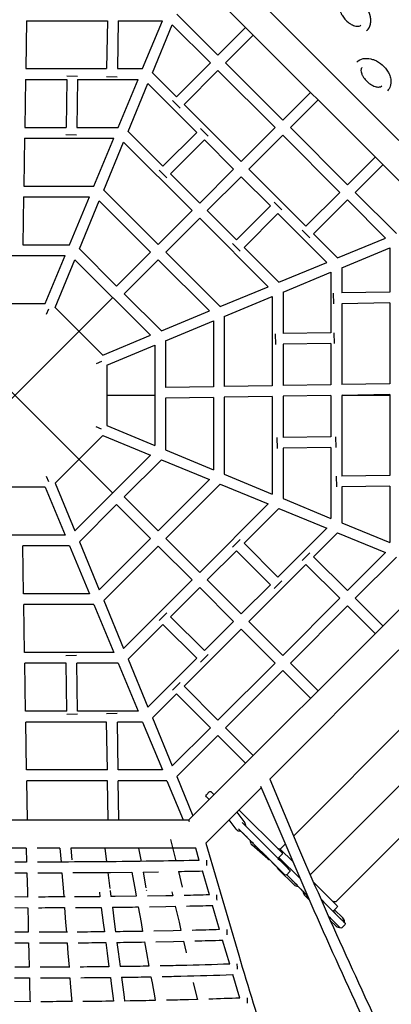
# Model space of a CAD drawing. Units: millimetres. Extents: x 48062 to 61333, y -90283 to -73334.
# Drawn here: x 55715 to 56405, y -81376 to -79548 of the extents above; entities that cross this region are included whole.
import ezdxf

# ---------------------------------------------------------------- set-up
doc = ezdxf.new("R2010")
doc.units = ezdxf.units.MM
doc.header["$LTSCALE"] = 500
doc.layers.add('Make2D$visible$lines', color=7, linetype='Continuous', true_color=0x000000)

msp = doc.modelspace()

# ---------------------------------------------------------------- linework, layer by layer
at = {"layer": 'Make2D$visible$lines'}
for p, q in [((56494.22, -79922.39), (56028.833, -79457.003)), ((56178.92, -79532.42), (56418.803, -79772.303)), ((55727.569, -79549.603), (55726.105, -79638.603)), ((55727.569, -79549.603), (55877.597, -79549.603)), ((55877.597, -79549.603), (55876.132, -79638.603)), ((55897.599, -79549.603), (55896.135, -79638.603)), ((55897.599, -79549.603), (55979.652, -79549.603)), ((55942.787, -79638.603), (55979.652, -79549.603)), ((56006.414, -79537.256), (56082.906, -79613.748)), ((55961.265, -79646.256), (55998.13, -79557.256)), ((55998.13, -79557.256), (56068.764, -79627.891)), ((56134.242, -79562.412), (56082.906, -79613.748)), ((56359.136, -79568.002), (56358.835, -79568.308)), ((56148.384, -79576.555), (56097.048, -79627.891)), ((55726.105, -79638.603), (55876.132, -79638.603)), ((55896.135, -79638.603), (55942.787, -79638.603)), ((56068.764, -79627.891), (56005.832, -79690.823)), ((56082.906, -79642.033), (56019.974, -79704.965)), ((56082.906, -79642.033), (56188.977, -79748.104)), ((56097.048, -79627.891), (56203.119, -79733.962)), ((55725.776, -79658.603), (55724.311, -79747.603)), ((55725.776, -79658.603), (55802.328, -79658.603)), ((55802.328, -79658.603), (55800.863, -79747.603)), ((55822.381, -79653.074), (55802.424, -79652.746)), ((55822.331, -79658.603), (55820.866, -79747.603)), ((55822.331, -79658.603), (55934.503, -79658.603)), ((55895.836, -79654.283), (55875.88, -79653.954)), ((55897.638, -79747.603), (55934.503, -79658.603)), ((55961.265, -79646.256), (56005.832, -79690.823)), ((55916.116, -79755.256), (55952.981, -79666.256)), ((55952.981, -79666.256), (56043.637, -79756.913)), ((56386.323, -79671.064), (56386.752, -79670.678)), ((56012.903, -79712.036), (55998.789, -79697.923)), ((56254.455, -79682.625), (56203.119, -79733.962)), ((56268.598, -79696.768), (56217.262, -79748.104)), ((56019.974, -79704.965), (56126.045, -79811.036)), ((55724.311, -79747.603), (55800.863, -79747.603)), ((55820.866, -79747.603), (55897.638, -79747.603)), ((55916.116, -79755.256), (55980.705, -79819.846)), ((56064.851, -79763.984), (56050.737, -79749.871)), ((56188.977, -79748.104), (56126.045, -79811.036)), ((56217.262, -79748.104), (56323.332, -79854.175)), ((55723.982, -79767.603), (55722.518, -79856.603)), ((55723.982, -79767.603), (55889.354, -79767.603)), ((55820.588, -79762.059), (55800.631, -79761.731)), ((55852.489, -79856.603), (55889.354, -79767.603)), ((56043.637, -79756.913), (55980.705, -79819.846)), ((56057.78, -79771.055), (55994.847, -79833.988)), ((56057.78, -79771.055), (56111.903, -79825.178)), ((56203.119, -79762.246), (56140.187, -79825.178)), ((56203.119, -79762.246), (56309.19, -79868.317)), ((55870.967, -79864.256), (55907.832, -79775.256)), ((55907.832, -79775.256), (56034.828, -79902.253)), ((56374.669, -79802.839), (56323.332, -79854.175)), ((55987.776, -79841.059), (55973.662, -79826.945)), ((56111.903, -79825.178), (56048.97, -79888.111)), ((56140.187, -79825.178), (56246.258, -79931.249)), ((56388.811, -79816.981), (56337.475, -79868.317)), ((55994.847, -79833.988), (56048.97, -79888.111)), ((56126.045, -79839.32), (56063.112, -79902.253)), ((56126.045, -79839.32), (56180.168, -79893.444)), ((55722.518, -79856.603), (55852.489, -79856.603)), ((55870.967, -79864.256), (55971.895, -79965.185)), ((55722.189, -79876.603), (55720.724, -79965.603)), ((55722.189, -79876.603), (55844.205, -79876.603)), ((55807.34, -79965.603), (55844.205, -79876.603)), ((56309.19, -79868.317), (56246.258, -79931.249)), ((56323.332, -79882.459), (56260.4, -79945.391)), ((56323.332, -79882.459), (56393.967, -79953.093)), ((56337.475, -79868.317), (56413.967, -79944.809)), ((55825.817, -79973.256), (55862.682, -79884.256)), ((55862.682, -79884.256), (55957.753, -79979.328)), ((56180.168, -79893.444), (56117.235, -79956.376)), ((56201.352, -79900.486), (56187.239, -79886.372)), ((56034.828, -79902.253), (55971.895, -79965.185)), ((56048.97, -79916.395), (55986.038, -79979.328)), ((56048.97, -79916.395), (56175.967, -80043.392)), ((56063.112, -79902.253), (56117.235, -79956.376)), ((56194.31, -79907.586), (56131.377, -79970.518)), ((56194.31, -79907.586), (56284.967, -79998.242)), ((56253.3, -79952.434), (56239.187, -79938.32)), ((56260.4, -79945.391), (56304.967, -79989.958)), ((56304.967, -79989.958), (56393.967, -79953.093)), ((55720.724, -79965.603), (55807.34, -79965.603)), ((55825.817, -79973.256), (55894.821, -80042.26)), ((56124.278, -79977.561), (56110.164, -79963.447)), ((56131.377, -79970.518), (56195.967, -80035.107)), ((56312.62, -80008.436), (56401.62, -79971.571)), ((56401.62, -79971.571), (56401.62, -80053.624)), ((55613.193, -79985.603), (55799.055, -79985.603)), ((55762.19, -80074.603), (55799.055, -79985.603)), ((55957.753, -79979.328), (55894.821, -80042.26)), ((55986.038, -79979.328), (56086.967, -80080.257)), ((55780.668, -80082.256), (55817.533, -79993.256)), ((55817.533, -79993.256), (55957.967, -80133.69)), ((55971.895, -79993.47), (55908.963, -80056.402)), ((55971.895, -79993.47), (56066.967, -80088.541)), ((56195.967, -80035.107), (56284.967, -79998.242)), ((56312.62, -80008.436), (56312.62, -80055.088)), ((56203.62, -80053.585), (56292.62, -80016.72)), ((56292.62, -80016.72), (56292.62, -80128.893)), ((56086.967, -80080.257), (56175.967, -80043.392)), ((55824.817, -80126.406), (55887.75, -80063.473)), ((55908.963, -80056.402), (55977.967, -80125.406)), ((56094.62, -80098.734), (56183.62, -80061.869)), ((56183.62, -80061.869), (56183.62, -80227.241)), ((56203.62, -80053.585), (56203.62, -80130.357)), ((56296.94, -80055.387), (56297.269, -80075.343)), ((56401.62, -80053.624), (56312.62, -80055.088)), ((55650.058, -80074.603), (55762.19, -80074.603)), ((55780.668, -80082.256), (55868.967, -80170.555)), ((56401.62, -80073.626), (56312.62, -80075.091)), ((56312.62, -80075.091), (56312.62, -80225.118)), ((56401.62, -80073.626), (56401.62, -80223.654)), ((55764.73, -80094.603), (55768.872, -80084.603)), ((55977.967, -80125.406), (56066.967, -80088.541)), ((56094.62, -80098.734), (56094.62, -80228.705)), ((55985.62, -80143.883), (56074.62, -80107.018)), ((56074.62, -80107.018), (56074.62, -80229.034)), ((55824.817, -80126.406), (55587.431, -80363.792)), ((55587.431, -80126.406), (55824.817, -80363.792)), ((55868.967, -80170.555), (55957.967, -80133.69)), ((56189.164, -80130.635), (56189.492, -80150.592)), ((56292.62, -80128.893), (56203.62, -80130.357)), ((56298.149, -80128.842), (56298.477, -80148.799)), ((55876.62, -80189.033), (55965.62, -80152.168)), ((55965.62, -80152.168), (55965.62, -80338.03)), ((55985.62, -80143.883), (55985.62, -80230.499)), ((56292.62, -80148.895), (56203.62, -80150.36)), ((56203.62, -80150.36), (56203.62, -80226.912)), ((56292.62, -80148.895), (56292.62, -80225.447)), ((55866.62, -80182.351), (55856.62, -80186.493)), ((55876.62, -80189.033), (55876.62, -80301.165)), ((56074.62, -80229.034), (55985.62, -80230.499)), ((56183.62, -80227.241), (56094.62, -80228.705)), ((56292.62, -80225.447), (56203.62, -80226.912)), ((56401.62, -80223.654), (56312.62, -80225.118)), ((55876.62, -80245.099), (55965.62, -80245.099)), ((56183.62, -80247.243), (56094.62, -80248.708)), ((56094.62, -80248.708), (56094.62, -80391.464)), ((56183.62, -80247.243), (56183.62, -80428.329)), ((56292.62, -80245.45), (56203.62, -80246.914)), ((56203.62, -80246.914), (56203.62, -80323.466)), ((56292.62, -80245.45), (56292.62, -80322.002)), ((56401.62, -80243.656), (56312.62, -80245.121)), ((56312.62, -80245.121), (56312.62, -80395.148)), ((56313.95, -80245.099), (56312.621, -80245.121)), ((56313.95, -80245.099), (56401.62, -80245.099)), ((56401.62, -80243.656), (56401.62, -80393.684)), ((56074.62, -80249.037), (55985.62, -80250.501)), ((55985.62, -80250.501), (55985.62, -80346.315)), ((56074.62, -80249.037), (56074.62, -80383.18)), ((55866.62, -80307.847), (55856.62, -80303.705)), ((55876.62, -80301.165), (55965.62, -80338.03)), ((55868.967, -80319.643), (55780.668, -80407.941)), ((55868.967, -80319.643), (55957.967, -80356.508)), ((56292.62, -80322.002), (56203.62, -80323.466)), ((56301.325, -80321.859), (56301.653, -80341.816)), ((56192.34, -80323.652), (56192.668, -80343.609)), ((55957.967, -80356.508), (55817.533, -80496.941)), ((55985.62, -80346.315), (56074.62, -80383.18)), ((56292.62, -80342.005), (56203.62, -80343.469)), ((56203.62, -80343.469), (56203.62, -80436.613)), ((56292.62, -80342.005), (56292.62, -80473.478)), ((55887.75, -80426.725), (55824.817, -80363.792)), ((55977.967, -80364.792), (55908.963, -80433.796)), ((55977.967, -80364.792), (56066.967, -80401.657)), ((56094.62, -80391.464), (56183.62, -80428.329)), ((56401.62, -80393.684), (56312.62, -80395.148)), ((55768.872, -80405.595), (55764.73, -80395.595)), ((55780.668, -80407.941), (55817.533, -80496.941)), ((56066.967, -80401.657), (55971.895, -80496.728)), ((56086.967, -80409.941), (55986.038, -80510.87)), ((56086.967, -80409.941), (56175.967, -80446.806)), ((56302.534, -80395.314), (56302.862, -80415.271)), ((55762.19, -80415.595), (55650.058, -80415.595)), ((55762.19, -80415.595), (55799.055, -80504.595)), ((56401.62, -80413.686), (56312.62, -80415.151)), ((56312.62, -80415.151), (56312.62, -80481.762)), ((56401.62, -80413.686), (56401.62, -80518.627)), ((55894.821, -80447.938), (55825.817, -80516.941)), ((55957.753, -80510.87), (55894.821, -80447.938)), ((55971.895, -80496.728), (55908.963, -80433.796)), ((56175.967, -80446.806), (56048.97, -80573.803)), ((56203.62, -80436.613), (56292.62, -80473.478)), ((56195.967, -80455.091), (56131.377, -80519.68)), ((56195.967, -80455.091), (56284.967, -80491.956)), ((56312.62, -80481.762), (56401.62, -80518.627)), ((55799.055, -80504.595), (55613.193, -80504.595)), ((56284.967, -80491.956), (56194.31, -80582.612)), ((56304.967, -80500.24), (56260.4, -80544.807)), ((56304.967, -80500.24), (56393.967, -80537.105)), ((55825.817, -80516.941), (55862.682, -80605.941)), ((55957.753, -80510.87), (55862.682, -80605.941)), ((56048.97, -80573.803), (55986.038, -80510.87)), ((56110.164, -80526.751), (56124.278, -80512.637)), ((56194.31, -80582.612), (56131.377, -80519.68)), ((55807.34, -80524.595), (55720.724, -80524.595)), ((55722.189, -80613.595), (55720.724, -80524.595)), ((55807.34, -80524.595), (55844.205, -80613.595)), ((55971.895, -80525.012), (55870.967, -80625.941)), ((56034.828, -80587.945), (55971.895, -80525.012)), ((56117.235, -80533.822), (56063.112, -80587.945)), ((56180.168, -80596.754), (56117.235, -80533.822)), ((56239.187, -80551.878), (56253.3, -80537.764)), ((56393.967, -80537.105), (56323.332, -80607.739)), ((56246.258, -80558.949), (56140.187, -80665.02)), ((56309.19, -80621.881), (56246.258, -80558.949)), ((56323.332, -80607.739), (56260.4, -80544.807)), ((56413.967, -80545.389), (56337.475, -80621.881)), ((56028.833, -81033.195), (56494.22, -80567.808)), ((56034.828, -80587.945), (55907.832, -80714.941)), ((56126.045, -80650.877), (56063.112, -80587.945)), ((56187.239, -80603.825), (56201.352, -80589.712)), ((55844.205, -80613.595), (55722.189, -80613.595)), ((56048.97, -80602.087), (55994.847, -80656.21)), ((56111.903, -80665.02), (56048.97, -80602.087)), ((56180.168, -80596.754), (56126.045, -80650.877)), ((55870.967, -80625.941), (55907.832, -80714.941)), ((56309.19, -80621.881), (56203.119, -80727.952)), ((56388.811, -80673.217), (56337.475, -80621.881)), ((55852.489, -80633.595), (55722.518, -80633.595)), ((55723.982, -80722.595), (55722.518, -80633.595)), ((55852.489, -80633.595), (55889.354, -80722.595)), ((55973.662, -80663.253), (55987.776, -80649.139)), ((56323.332, -80636.023), (56217.262, -80742.094)), ((56374.669, -80687.359), (56323.332, -80636.023)), ((56057.78, -80719.143), (55994.847, -80656.21)), ((56111.903, -80665.02), (56057.78, -80719.143)), ((56203.119, -80727.952), (56140.187, -80665.02)), ((55980.705, -80670.352), (55916.116, -80734.941)), ((56043.637, -80733.285), (55980.705, -80670.352)), ((56126.045, -80679.162), (56019.974, -80785.233)), ((56188.977, -80742.094), (56126.045, -80679.162)), ((55889.354, -80722.595), (55723.982, -80722.595)), ((56418.803, -80717.895), (56178.92, -80957.778)), ((55820.588, -80728.139), (55800.631, -80728.467)), ((55916.116, -80734.941), (55952.981, -80823.941)), ((56043.637, -80733.285), (55952.981, -80823.941)), ((56050.737, -80740.327), (56064.851, -80726.214)), ((56188.977, -80742.094), (56082.906, -80848.165)), ((56268.598, -80793.43), (56217.262, -80742.094)), ((55800.863, -80742.595), (55724.311, -80742.595)), ((55725.776, -80831.595), (55724.311, -80742.595)), ((55802.328, -80831.595), (55800.863, -80742.595)), ((55897.638, -80742.595), (55820.866, -80742.595)), ((55822.331, -80831.595), (55820.866, -80742.595)), ((55897.638, -80742.595), (55934.503, -80831.595)), ((56203.119, -80756.236), (56097.048, -80862.307)), ((56254.455, -80807.572), (56203.119, -80756.236)), ((55998.789, -80792.275), (56012.903, -80778.162)), ((56523.846, -80761.896), (56223.156, -81063.368)), ((56082.906, -80848.165), (56019.974, -80785.233)), ((56595.936, -80792.968), (56254.267, -81135.54)), ((56005.832, -80799.375), (55961.265, -80843.941)), ((56068.764, -80862.307), (56005.832, -80799.375)), ((55802.328, -80831.595), (55725.776, -80831.595)), ((55934.503, -80831.595), (55822.331, -80831.595)), ((55876.132, -80851.595), (55726.105, -80851.595)), ((55727.569, -80940.595), (55726.105, -80851.595)), ((55822.381, -80837.124), (55802.424, -80837.452)), ((55895.836, -80835.915), (55875.88, -80836.244)), ((55877.597, -80940.595), (55876.132, -80851.595)), ((55942.787, -80851.595), (55896.135, -80851.595)), ((55897.599, -80940.595), (55896.135, -80851.595)), ((55942.787, -80851.595), (55979.652, -80940.595)), ((55961.265, -80843.941), (55998.13, -80932.941)), ((56645.585, -80840.581), (56302.88, -81184.192)), ((56068.764, -80862.307), (55998.13, -80932.941)), ((56148.384, -80913.643), (56097.048, -80862.307)), ((56082.906, -80876.45), (56006.414, -80952.941)), ((56134.242, -80927.786), (56082.906, -80876.45)), ((55877.597, -80940.595), (55727.569, -80940.595)), ((55979.652, -80940.595), (55897.599, -80940.595)), ((55877.926, -80960.595), (55727.898, -80960.595)), ((55729.093, -81033.195), (55727.898, -80960.595)), ((55879.12, -81033.195), (55877.926, -80960.595)), ((55987.937, -80960.595), (55897.928, -80960.595)), ((55899.123, -81033.195), (55897.928, -80960.595)), ((55987.937, -80960.595), (56018.009, -81033.195)), ((56006.414, -80952.941), (56036.486, -81025.542)), ((56163.523, -80973.175), (56060.105, -81076.593)), ((56061.345, -80986.703), (56066.727, -80981.308)), ((56070.359, -80981.342), (56070.435, -80981.416)), ((56070.435, -80981.416), (56070.753, -80981.731)), ((56070.753, -80981.731), (56071.139, -80982.115)), ((56071.139, -80982.115), (56075.537, -80986.491)), ((56121.905, -81014.793), (56200.19, -81092.894)), ((55383.416, -81033.195), (56028.833, -81033.195)), ((56030.363, -81036.891), (56028.833, -81033.195)), ((56116.938, -81050.74), (56103.413, -81033.285)), ((56117.669, -81019.029), (56132.747, -81038.49)), ((56121.032, -81049.776), (56205.072, -81133.634)), ((56123.452, -81052.193), (56123.231, -81051.972)), ((56127.68, -81038.47), (56211.037, -81121.64)), ((55995.02, -81069.595), (56004.658, -81109.397)), ((56124.842, -81053.958), (56125.185, -81053.918)), ((56128.318, -81057.085), (56127.689, -81056.457)), ((56130.027, -81058.791), (56129.385, -81058.151)), ((56129.593, -81058.363), (56129.452, -81058.222)), ((56129.857, -81058.627), (56129.773, -81058.543)), ((56130.568, -81059.336), (56129.857, -81058.627)), ((56131.466, -81060.227), (56131.133, -81059.895)), ((56131.306, -81060.069), (56131.398, -81060.161)), ((56132.15, -81060.912), (56131.986, -81060.749)), ((56136.423, -81065.22), (56132.05, -81060.858)), ((56132.432, -81061.192), (56133.368, -81062.123)), ((56133.455, -81062.206), (56133.151, -81061.903)), ((56134.752, -81063.507), (56134.698, -81063.454)), ((56134.806, -81063.608), (56134.709, -81063.511)), ((56136.831, -81065.577), (56135.168, -81063.916)), ((56136.618, -81065.368), (56135.771, -81064.523)), ((56136.785, -81065.537), (56136.73, -81065.482)), ((55727.128, -81085.995), (55684.7, -81085.995)), ((55727.128, -81085.995), (55727.766, -81111.664)), ((55789.68, -81085.995), (55747.29, -81085.995)), ((55789.68, -81085.995), (55791.671, -81111.583)), ((55809.892, -81085.995), (55811.582, -81107.524)), ((56028.833, -81085.995), (55809.892, -81085.995)), ((55872.634, -81085.995), (55875.938, -81111.088)), ((55935.635, -81085.995), (55940.166, -81110.398)), ((56041.579, -81085.995), (56028.833, -81085.995)), ((56048.271, -81108.522), (56041.579, -81085.995)), ((56175.64, -81105.832), (56145.882, -81079.753)), ((56148.638, -81077.352), (56146.015, -81074.734)), ((56146.38, -81075.105), (56146.666, -81075.391)), ((56146.726, -81075.449), (56146.645, -81075.367)), ((56146.871, -81075.595), (56146.726, -81075.45)), ((56146.775, -81075.499), (56147.003, -81075.727)), ((56147.004, -81075.726), (56146.941, -81075.663)), ((56147.323, -81076.08), (56146.986, -81075.744)), ((56147.001, -81075.725), (56147.001, -81075.724)), ((56147.254, -81075.977), (56147.379, -81076.101)), ((56147.423, -81076.144), (56147.341, -81076.063)), ((56154.532, -81083.229), (56154.258, -81082.956)), ((56154.353, -81083.097), (56154.445, -81083.189)), ((56162.246, -81072.947), (56163.463, -81074.161)), ((56193.688, -81086.398), (56194.007, -81086.717)), ((56198.262, -81087.404), (56221.804, -81110.886)), ((56207.936, -81078.628), (56200.468, -81086.116)), ((56165.672, -81094.388), (56164.392, -81093.112)), ((56165.169, -81093.887), (56164.573, -81093.293)), ((56165.213, -81093.88), (56164.877, -81093.544)), ((56168.456, -81097.111), (56168.203, -81096.859)), ((56169.172, -81097.879), (56168.506, -81097.215)), ((56174.996, -81103.684), (56170.431, -81099.133)), ((56172.868, -81101.563), (56171.273, -81099.973)), ((56171.644, -81100.291), (56171.369, -81100.016)), ((56173.545, -81102.239), (56172.988, -81101.683)), ((56174.681, -81103.37), (56173.58, -81102.274)), ((56201.39, -81097.685), (56194.215, -81104.878)), ((56194.229, -81104.859), (56197.484, -81108.107)), ((56196.01, -81103.079), (56235.452, -81142.425)), ((56200.193, -81092.896), (56200.635, -81093.339)), ((56200.635, -81093.339), (56200.764, -81093.468)), ((56200.764, -81093.468), (56201.216, -81093.921)), ((56201.216, -81093.921), (56201.24, -81093.946)), ((55727.766, -81111.664), (55705.896, -81111.634)), ((56188.491, -81117.124), (56183.087, -81111.734)), ((56190.304, -81118.944), (56187.97, -81116.618)), ((56187.973, -81116.615), (56188.487, -81117.128)), ((56189.073, -81117.676), (56188.946, -81117.549)), ((56189.18, -81117.783), (56189.073, -81117.676)), ((56189.197, -81117.841), (56189.154, -81117.798)), ((56189.378, -81117.98), (56189.217, -81117.82)), ((56189.739, -81118.34), (56189.549, -81118.15)), ((56224.201, -81153.771), (56195.378, -81125.616)), ((56211.095, -81121.697), (56214.041, -81124.642)), ((56214.041, -81124.642), (56214.51, -81125.112)), ((56214.51, -81125.112), (56215.224, -81125.827)), ((56215.224, -81125.827), (56215.482, -81126.085)), ((55705.87, -81131.436), (55728.25, -81131.469)), ((55728.25, -81131.469), (55729.11, -81167.011)), ((55793.192, -81131.383), (55795.91, -81167.097)), ((55878.513, -81130.856), (55882.346, -81160.525)), ((55883.228, -81130.813), (55923.21, -81130.383)), ((55923.21, -81130.383), (55929.852, -81166.999)), ((55943.789, -81130.117), (55972.281, -81129.693)), ((55943.789, -81130.117), (55949.103, -81159.242)), ((56009.346, -81129.043), (56016.292, -81158.355)), ((56067.012, -81172.585), (56054.029, -81128.097)), ((56205.072, -81133.634), (56206.83, -81135.397)), ((56215.807, -81130.002), (56210.426, -81135.397)), ((56210.427, -81135.397), (56249.311, -81174.198)), ((56219.805, -81144.838), (56217.914, -81142.951)), ((56219.768, -81144.8), (56218.504, -81143.54)), ((56219.317, -81144.301), (56219.168, -81144.152)), ((56220.303, -81145.287), (56221.386, -81146.367)), ((56220.994, -81145.945), (56220.882, -81145.833)), ((56222.997, -81148.019), (56221.852, -81146.878)), ((56222.472, -81147.445), (56222.204, -81147.179)), ((56229.653, -81154.656), (56225.023, -81150.04)), ((56225.532, -81150.499), (56225.584, -81150.552)), ((56228.052, -81153.059), (56225.56, -81150.575)), ((56228.5, -81153.456), (56228.604, -81153.561)), ((56229.769, -81154.697), (56229.609, -81154.538)), ((56231.373, -81156.37), (56230.778, -81155.777)), ((56240.582, -81165.537), (56237.235, -81162.199)), ((56259.802, -81148.258), (56303.193, -81191.562)), ((55729.338, -81176.505), (55705.804, -81176.463)), ((55729.11, -81167.011), (55729.338, -81176.505)), ((55795.91, -81167.097), (55796.616, -81176.408)), ((55862.817, -81167.549), (55863.896, -81175.995)), ((55882.814, -81164.429), (55882.937, -81165.117)), ((55882.937, -81165.117), (55884.313, -81175.805)), ((55892.314, -81175.722), (55884.313, -81175.805)), ((55931.343, -81175.248), (55892.315, -81175.722)), ((55929.852, -81166.999), (55931.343, -81175.248)), ((55949.854, -81163.429), (55949.976, -81164.114)), ((55986.019, -81174.376), (55951.946, -81174.949)), ((55999.042, -81174.13), (55986.019, -81174.376)), ((55997.345, -81166.905), (55999.042, -81174.13)), ((56238.202, -81163.172), (56238.594, -81163.563)), ((56239.468, -81164.435), (56239.929, -81164.895)), ((56240.06, -81165.025), (56240.703, -81165.666)), ((56241.906, -81166.866), (56242.367, -81167.325)), ((56242.682, -81167.632), (56242.149, -81167.1)), ((56242.99, -81167.949), (56242.471, -81167.432)), ((56243.094, -81168.015), (56242.911, -81167.833)), ((56252.896, -81182.374), (56244.312, -81173.904)), ((56273.733, -81180.078), (56278.772, -81185.105)), ((55705.774, -81196.251), (55729.813, -81196.296)), ((55729.813, -81196.296), (55730.472, -81223.801)), ((55798.113, -81196.194), (55800.207, -81223.872)), ((55866.421, -81195.755), (55870.06, -81224.247)), ((55886.852, -81195.556), (55892.411, -81195.496)), ((55886.852, -81195.556), (55890.226, -81221.795)), ((55934.904, -81194.96), (55940.069, -81223.557)), ((55955.524, -81194.646), (55986.182, -81194.112)), ((55986.182, -81194.112), (56003.655, -81193.77)), ((56003.655, -81193.77), (56010.583, -81223.255)), ((56085.806, -81237.076), (56072.698, -81192.124)), ((56278.772, -81185.105), (56278.835, -81185.168)), ((56278.835, -81185.168), (56309.23, -81215.502)), ((56296.083, -81184.458), (56296.534, -81184.909)), ((56303.803, -81195.762), (56296.628, -81202.956)), ((56303.193, -81191.562), (56303.694, -81192.064)), ((56291.64, -81215.938), (56287.694, -81212.001)), ((56287.91, -81212.165), (56308.356, -81232.582)), ((56288.426, -81212.741), (56288.887, -81213.2)), ((56289.661, -81213.972), (56290.162, -81214.472)), ((56290.864, -81215.172), (56291.325, -81215.631)), ((56291.948, -81216.255), (56291.429, -81215.738)), ((56292.052, -81216.321), (56291.869, -81216.139)), ((56296.628, -81202.922), (56300.634, -81206.921)), ((56299.406, -81200.171), (56314.796, -81215.358)), ((56309.23, -81215.502), (56310.167, -81216.437)), ((56310.167, -81216.437), (56310.491, -81216.762)), ((56310.491, -81216.762), (56311.779, -81218.048)), ((55730.472, -81223.801), (55730.904, -81241.854)), ((55800.207, -81223.872), (55801.561, -81241.74)), ((55870.06, -81224.247), (55872.233, -81241.239)), ((55890.226, -81221.795), (55892.701, -81241.019)), ((55940.069, -81223.557), (55943.104, -81240.329)), ((56010.583, -81223.255), (56014.281, -81238.964)), ((56300.748, -81229.594), (56291.67, -81220.636)), ((56308.356, -81232.582), (56309.239, -81233.469)), ((56311.779, -81218.048), (56312.411, -81218.679)), ((56312.411, -81218.679), (56312.521, -81218.789)), ((56312.521, -81218.789), (56317.324, -81223.59)), ((56318.221, -81228.079), (56312.84, -81233.474)), ((55730.904, -81241.854), (55705.702, -81241.8)), ((55901.531, -81240.913), (55892.701, -81241.019)), ((55999.986, -81239.277), (55963.768, -81239.982)), ((56014.281, -81238.964), (55999.986, -81239.277)), ((55705.67, -81261.579), (55731.379, -81261.637)), ((55731.379, -81261.637), (55731.833, -81280.518)), ((55803.061, -81261.517), (55804.512, -81280.572)), ((55874.764, -81260.987), (55877.32, -81280.869)), ((55895.248, -81260.758), (55901.629, -81260.68)), ((55895.248, -81260.758), (55897.529, -81278.386)), ((55946.676, -81260.026), (55950.316, -81280.029)), ((55967.36, -81259.664), (56000.151, -81259.006)), ((56000.151, -81259.006), (56018.912, -81258.582)), ((56018.912, -81258.582), (56023.868, -81279.497)), ((56104.645, -81301.072), (56091.521, -81256.584)), ((55731.833, -81280.518), (55732.468, -81306.78)), ((55804.512, -81280.572), (55806.505, -81306.646)), ((55877.32, -81280.869), (55880.571, -81306.049)), ((55897.529, -81278.386), (55901.092, -81305.8)), ((55950.316, -81280.029), (55954.874, -81304.964)), ((56023.868, -81279.497), (56023.989, -81280.178)), ((55732.468, -81306.78), (55705.596, -81306.714)), ((55910.767, -81305.669), (55901.092, -81305.8)), ((55705.564, -81326.491), (55732.948, -81326.561)), ((55732.948, -81326.561), (55733.196, -81336.721)), ((55808.023, -81326.42), (55808.82, -81336.756)), ((55883.132, -81325.793), (55884.587, -81336.971)), ((55903.67, -81325.534), (55910.862, -81325.434)), ((55903.67, -81325.534), (55904.838, -81334.453)), ((55958.49, -81324.651), (55960.577, -81335.972)), ((56123.514, -81364.136), (56110.438, -81320.554)), ((55733.196, -81336.721), (55733.883, -81364.773)), ((55808.82, -81336.756), (55810.99, -81364.797)), ((55884.587, -81336.971), (55888.248, -81364.97)), ((55904.838, -81334.453), (55908.519, -81362.433)), ((55960.577, -81335.972), (55965.747, -81363.888)), ((56037.18, -81335.187), (56043.889, -81362.971)), ((55908.519, -81362.433), (55909.479, -81369.704)), ((55965.747, -81363.888), (55966.643, -81368.711)), ((56043.889, -81362.971), (56044.817, -81366.796)), ((55734.033, -81370.84), (55705.492, -81370.761)), ((55733.883, -81364.773), (55734.033, -81370.84)), ((55810.99, -81364.797), (55811.447, -81370.682)), ((55888.248, -81364.97), (55888.906, -81369.983)), ((55920.007, -81369.545), (55909.479, -81369.704)), ((56044.817, -81366.796), (56028.021, -81367.265))]:
    msp.add_line(p, q, dxfattribs=at)
for points in [[(56311.049, -79517.906, 0.10636132), (56309.462, -79520.388, 0.06163068), (56308.792, -79523.029, 0.05523393), (56308.728, -79526.687, 0.03862526), (56309.332, -79530.254, 0.01910581), (56309.935, -79532.356, 0.01871304), (56310.776, -79534.623, 0.03411647), (56313.12, -79539.326, 0.09457504), (56325.373, -79553.159, 0.03425036), (56330.155, -79556.357, 0.0380491), (56334.628, -79558.493, 0.04331105), (56338.626, -79559.657, 0.02647958), (56340.557, -79559.932, 0.08563796), (56344.744, -79559.646, 0.13834362), (56348.097, -79557.809)], [(56340.444, -79626.375, -0.15020868), (56352.608, -79620.059, -0.10398699), (56366.469, -79620.454, -0.03780606), (56372.845, -79622.44, -0.16974248), (56398.798, -79644.96, -0.04013777), (56401.697, -79651.254, -0.06825963), (56403.806, -79660.66, -0.0381066), (56403.823, -79665.056, -0.06290813), (56402.595, -79671.248, -0.11703839), (56397.293, -79679.852)], [(56350.182, -79636.243, 0.06708522), (56349.288, -79637.418, 0.07163088), (56348.572, -79639.248, 0.1072564), (56348.627, -79644.781, 0.04299106), (56349.729, -79648.449, 0.01900012), (56350.602, -79650.448, 0.01863995), (56351.748, -79652.612, 0.01731994), (56353.136, -79654.832, 0.1097763), (56368.056, -79668.824, 0.03591285), (56372.502, -79671, 0.03755734), (56376.296, -79672.206, 0.03946837), (56379.406, -79672.695, 0.05769751), (56382.603, -79672.581, 0.13588942), (56386.321, -79671.065)], [(56178.92, -80957.778), (56232.477, -81085.094), (56262.948, -81155.469, 0.00509352), (56355.579, -81361.64, 0.00256661), (56417.431, -81494.011, 0.00152394), (56448.295, -81558.684, 0.00187859), (56479.151, -81622.227), (56597.269, -81854.886)], [(56579.462, -81863.993), (56461.195, -81631.033, -0.00187861), (56430.272, -81567.355, -0.00152396), (56399.356, -81502.572, -0.00256666), (56337.416, -81370.012, -0.00509348), (56244.62, -81163.474), (56166.583, -80980.967), (56162.711, -80971.108)], [(56060.105, -81076.593), (56121.361, -81284.262, 0.0034721), (56175.839, -81462.749, 0.00120923), (56203.196, -81549.499, 0.00212064), (56284.716, -81801.988), (56376.644, -82077.983)]]:
    msp.add_lwpolyline(points, format="xyb", dxfattribs=at)
at = {"layer": 'Make2D$visible$lines', "extrusion": (0, 0, -1)}
for centre, radius, start, end in [((-56063.157, -80988.499), 2.549, 315.032899, 44.745133), ((-55041.903, -82021.117), 1449.781, 134.682346, 134.972255), ((-56068.528, -80983.105), 2.542, 44.929168, 136.085352), ((-278046.666, 141427.425), 314240.565, 314.92731824, 314.92735605), ((-279480.389, 142864.797), 316270.738, 314.92686753, 314.92711751), ((-280709.693, 144097.246), 318011.462, 314.92657807, 314.92668093), ((-281337.263, 144726.427), 318900.119, 314.92624615, 314.92651066), ((-281754.68, 145144.92), 319491.197, 314.92611039, 314.92615675), ((-282150.786, 145542.051), 320052.102, 314.9258645, 314.92594168), ((-282265.821, 145657.384), 320214.996, 314.925476, 314.92582677), ((-282218.88, 145610.32), 320148.525, 314.92538805, 314.92544615), ((-282217.84, 145609.277), 320147.052, 314.9252154, 314.92532381), ((-51848.707, -85363.693), 6071.39, 134.9282136, 134.9289305), ((-281762.08, 145152.324), 319501.666, 314.92481165, 314.92484908), ((-56196.926, -81082.581), 5.004, 224.940966, 307.799475), ((-212256.714, 75451.343), 221067.816, 314.91568718, 314.91585925), ((-200147.019, 63305.759), 203916.726, 314.91463864, 314.91470133), ((-56199.577, -81095.885), 2.555, 130.624242, 224.800536), ((-55738.86, -64838.738), 16272.931, 269.8042246, 269.968012), ((-55741.297, -65349.179), 15762.484, 269.4844206, 269.8067413), ((-55759.406, -67276.181), 13835.397, 269.1190408, 269.4876001), ((-55794.234, -69533.985), 11577.324, 268.7426765, 269.1195853), ((-46066.889, -91275.028), 14352.527, 134.9739169, 134.9742429), ((-56213.94, -81128.184), 2.604, 126.306159, 224.226152), ((-56208.624, -81133.597), 2.545, 225.295777, 314.904752), ((-249584.151, 112791.025), 273862.901, 314.9181878, 314.91825569), ((-214824.66, 77930.092), 224633.776, 314.91483654, 314.91500647), ((-206442.459, 69522.851), 212761.834, 314.91410607, 314.91425278), ((-194074.892, 57117.94), 195245.027, 314.91302855, 314.91311183), ((-182246.164, 45252.992), 178491.048, 314.91168983, 314.91180051), ((-181160.035, 44163.51), 176952.657, 314.91156525, 314.91167291), ((-180068.828, 43068.928), 175407.069, 314.91146591, 314.91153312), ((-168748.314, 31713.128), 159372.475, 314.91014389, 314.91022608), ((-55742.262, -66822.569), 14353.942, 269.7735289, 269.9708539), ((-55744.518, -67202.052), 13974.452, 269.5105382, 269.7033786), ((-55807.55, -71238.824), 9937.149, 268.503819, 268.7756553), ((-127481.427, -9687.227), 100917.831, 314.90436629, 314.90456715), ((-56299.346, -81180.677), 4.984, 224.855035, 308.772726), ((-56301.996, -81193.964), 2.548, 131.783048, 224.865172), ((5063.079, -142686.721), 86863.52, 134.94605617, 134.94622625), ((-56311.039, -81231.663), 2.553, 225.162026, 314.910471), ((-55745.25, -68289.684), 12952.178, 269.742131, 269.9737936), ((-55747.59, -68633.839), 12608.016, 269.4335649, 269.6625086), ((-55758.709, -69605.126), 11636.664, 269.0920531, 269.2967616), ((-55812.535, -72229.352), 9011.868, 268.2623261, 268.5842223), ((-55747.814, -69390.374), 11916.417, 269.7101611, 269.9761159), ((-55750.297, -69715.773), 11591.008, 269.3560278, 269.621617), ((-55762.009, -70617.433), 10689.271, 268.9661678, 269.2026115), ((-55780.882, -71617.336), 9689.189, 268.6213869, 268.8484547), ((-55808.657, -72722.179), 8583.998, 268.0239715, 268.6292965), ((-55749.973, -70228.057), 11142.794, 269.6777303, 269.9773021), ((-55752.659, -70546.487), 10824.353, 269.2787991, 269.5809374), ((-55765.152, -71407.228), 9963.52, 268.8412349, 269.1094598), ((-55784.858, -72340.808), 9029.732, 268.4568853, 268.7144525), ((-55823.579, -73646.083), 7723.879, 267.7745191, 268.20214)]:
    msp.add_arc(centre, radius, start, end, dxfattribs=at)
at = {"layer": 'Make2D$visible$lines'}
for centre, radius, start, end in [((56123.788, -81045.229), 8.792, 218.810628, 276.888309), ((56125.956, -81043.661), 8.536, 350.051135, 37.28166), ((56151.985, -81072.451), 9.513, 172.909812, 277.47016), ((35684.293, -101593.315), 28977.448, 45.0760257, 45.0762147), ((35130.34, -102148.734), 29761.894, 45.0748707, 45.075282), ((56181.862, -81098.726), 9.445, 228.79615, 253.503592), ((72231.977, -65028.122), 22721.129, 225.06601, 225.0663831), ((76438.528, -60811.564), 28677.171, 225.0700436, 225.0703383), ((77825.645, -59420.99), 30641.296, 225.0734171, 225.0739295), ((56201.457, -81118.32), 9.468, 196.041489, 254.048206), ((55739.952, -65518.277), 15613.197, 270.0311632, 270.1953753), ((55743.135, -66094.303), 15037.163, 270.2677614, 270.5337981), ((55804.139, -70383.766), 10747.237, 271.0940654, 271.3323345), ((68745.423, -68593.154), 17732.288, 225.0641182, 225.064397), ((56230.877, -81146.899), 9.581, 225.82538, 273.315223), ((56250.418, -81166.584), 9.498, 175.976742, 268.290102), ((55743.214, -67314.865), 13881.437, 270.0282242, 270.2265994), ((55745.476, -67679.744), 13516.552, 270.3090161, 270.5126823), ((55756.053, -68704.702), 12491.538, 270.6254571, 270.8203754), ((55808.816, -71556.441), 9639.296, 271.2822089, 271.5687063), ((34909.462, -102645.874), 30272.755, 45.0739563, 45.0744648), ((56308.056, -81222.147), 9.566, 358.030379, 45.208633), ((56307.448, -81222.764), 9.567, 225.547527, 273.81374), ((56307.688, -81222.173), 9.934, 350.807783, 358.253582), ((55746.073, -68657.104), 12604.541, 270.0254084, 270.2590494), ((55748.439, -68993.663), 12267.975, 270.3499526, 270.5899889), ((55759.476, -69924.463), 11337.109, 270.7184372, 270.9461191), ((55813.918, -72479.111), 8781.862, 271.4742315, 271.8114784), ((55748.517, -69670.947), 11655.625, 270.023389, 270.2925181), ((55751.048, -69993.76), 11332.802, 270.3909551, 270.6678002), ((55762.732, -70866.105), 10460.378, 270.8113995, 271.0723088), ((55781.24, -71818.44), 9507.863, 271.1932736, 271.403733), ((55809.203, -72904.64), 8421.303, 271.3945776, 272.0499436)]:
    msp.add_arc(centre, radius, start, end, dxfattribs=at)
for points, knots in [([(57557.4, -79622.591), (57531.557, -79552.505), (57472.167, -79415.18), (57324.382, -79154.99), (57088.747, -78862.431), (56737.679, -78579.669), (56468.767, -78445.46), (56328.587, -78393.778)], [0, 0, 0, 0, 224.09373858, 448.18990243, 896.3790011, 1344.56643603, 1792.75882936, 1792.75882936, 1792.75882936, 1792.75882936]), ([(56328.632, -82096.375), (56398.718, -82070.532), (56536.043, -82011.142), (56796.233, -81863.356), (57088.792, -81627.721), (57371.554, -81276.654), (57505.763, -81007.742), (57557.446, -80867.561)], [0, 0, 0, 0, 224.09373858, 448.18990243, 896.3790011, 1344.56643603, 1792.75882936, 1792.75882936, 1792.75882936, 1792.75882936]), ([(56061.659, -81108.22), (56061.66, -81108.236), (56061.659, -81108.164), (56061.696, -81111.466), (56061.734, -81114.772), (56061.772, -81118.065)], [0, 0, 0, 0, 0.03099484, 0.0413382, 9.928368, 9.928368, 9.928368, 9.928368]), ([(56080.387, -81172.227), (56080.387, -81172.243), (56080.387, -81172.171), (56080.426, -81175.471), (56080.466, -81178.774), (56080.506, -81182.064)], [0, 0, 0, 0, 0.03097019, 0.04130523, 9.9208062, 9.9208062, 9.9208062, 9.9208062]), ([(56317.328, -81223.594), (56317.622, -81223.882), (56317.922, -81224.198), (56318.306, -81224.57), (56318.519, -81224.845), (56318.762, -81225.269), (56319.135, -81226.434), (56318.809, -81227.498), (56318.22, -81228.078)], [0, 0, 0, 0, 1.23533222, 1.30815565, 1.6019111, 2.2814818, 2.76337394, 5.24608978, 5.24608978, 5.24608978, 5.24608978]), ([(56099.24, -81236.659), (56099.24, -81236.675), (56099.239, -81236.603), (56099.28, -81239.901), (56099.32, -81243.203), (56099.361, -81246.492)], [0, 0, 0, 0, 0.03095682, 0.04128734, 9.91684776, 9.91684776, 9.91684776, 9.91684776]), ([(56118.176, -81300.593), (56118.176, -81300.609), (56118.175, -81300.537), (56118.215, -81303.836), (56118.255, -81307.137), (56118.295, -81310.427)], [0, 0, 0, 0, 0.03095621, 0.04128652, 9.91694544, 9.91694544, 9.91694544, 9.91694544]), ([(56137.16, -81363.594), (56137.16, -81363.61), (56137.159, -81363.538), (56137.198, -81366.838), (56137.237, -81370.141), (56137.274, -81373.432)], [0, 0, 0, 0, 0.0309688, 0.04130337, 9.92122148, 9.92122148, 9.92122148, 9.92122148])]:
    msp.add_open_spline(points, degree=3, knots=knots, dxfattribs=at)
msp.add_rational_spline([(56301.243, -79506.307), (56301.995, -79505.556), (56302.797, -79504.86), (56303.646, -79504.222), (56305.56, -79502.788), (56307.674, -79501.67), (56309.936, -79500.896), (56311.02, -79500.523), (56312.126, -79500.226), (56313.251, -79500.007), (56314.431, -79499.777), (56315.624, -79499.627), (56316.824, -79499.556), (56317.979, -79499.487), (56319.137, -79499.486), (56320.293, -79499.551), (56320.699, -79499.574), (56321.11, -79499.605), (56321.525, -79499.645), (56322.35, -79499.723), (56323.171, -79499.833), (56323.987, -79499.972), (56325.154, -79500.172), (56326.309, -79500.428), (56327.451, -79500.74), (56328.68, -79501.076), (56329.892, -79501.468), (56331.084, -79501.915), (56332.208, -79502.336), (56333.314, -79502.802), (56334.4, -79503.311), (56335.57, -79503.86), (56336.717, -79504.455), (56337.84, -79505.095), (56339.931, -79506.289), (56341.937, -79507.622), (56343.849, -79509.086), (56345.903, -79510.66), (56347.849, -79512.366), (56349.678, -79514.195), (56351.562, -79516.084), (56353.319, -79518.092), (56354.941, -79520.211), (56356.449, -79522.177), (56357.831, -79524.232), (56359.084, -79526.37), (56359.772, -79527.544), (56360.418, -79528.741), (56361.02, -79529.961), (56361.582, -79531.101), (56362.105, -79532.26), (56362.586, -79533.437), (56363.097, -79534.682), (56363.557, -79535.948), (56363.966, -79537.23), (56364.348, -79538.426), (56364.68, -79539.638), (56364.962, -79540.861), (56365.366, -79542.606), (56365.654, -79544.374), (56365.825, -79546.157), (56365.903, -79546.989), (56365.953, -79547.823), (56365.974, -79548.658), (56366.043, -79550.994), (56365.854, -79553.324), (56365.409, -79555.618), (56364.951, -79557.978), (56364.174, -79560.253), (56363.092, -79562.399), (56362.059, -79564.448), (56360.737, -79566.323), (56359.154, -79567.983)], [1, 0.998343788332, 0.998343788332, 1, 0.991825055711, 0.991825055711, 1, 0.998395977132, 0.998395977132, 1, 0.99852063235, 0.99852063235, 1, 0.998873903676, 0.998873903676, 1, 1, 1, 1, 0.99954284676, 0.99954284676, 1, 0.999216734171, 0.999216734171, 1, 0.999289455064, 0.999289455064, 1, 0.999466387633, 0.999466387633, 1, 0.999470216568, 0.999470216568, 1, 0.998482341511, 0.998482341511, 1, 0.998559354722, 0.998559354722, 1, 0.998577505115, 0.998577505115, 1, 0.99872123608, 0.99872123608, 1, 0.999572640839, 0.999572640839, 1, 0.999591570464, 0.999591570464, 1, 0.999465558617, 0.999465558617, 1, 0.999436026072, 0.999436026072, 1, 0.99853426571, 0.99853426571, 1, 0.999604461297, 0.999604461297, 1, 0.995936647302, 0.995936647302, 1, 0.993711242414, 0.993711242414, 1, 0.992803812872, 0.992803812872, 1], degree=3, knots=[0, 0, 0, 0, 3.18392629, 3.18392629, 3.18392629, 10.32841258, 10.32841258, 10.32841258, 13.76336595, 13.76336595, 13.76336595, 17.36683075, 17.36683075, 17.36683075, 20.83796201, 20.83796201, 20.83796201, 22.79018076, 22.79018076, 22.79018076, 25.27449379, 25.27449379, 25.27449379, 28.82371509, 28.82371509, 28.82371509, 32.64377277, 32.64377277, 32.64377277, 36.24212427, 36.24212427, 36.24212427, 40.11820598, 40.11820598, 40.11820598, 47.33791643, 47.33791643, 47.33791643, 55.09450823, 55.09450823, 55.09450823, 63.09309675, 63.09309675, 63.09309675, 70.52044352, 70.52044352, 70.52044352, 74.60143468, 74.60143468, 74.60143468, 78.41414675, 78.41414675, 78.41414675, 82.45181372, 82.45181372, 82.45181372, 86.21814142, 86.21814142, 86.21814142, 91.58753197, 91.58753197, 91.58753197, 94.09323529, 94.09323529, 94.09323529, 101.09095129, 101.09095129, 101.09095129, 108.27948237, 108.27948237, 108.27948237, 115.13748913, 115.13748913, 115.13748913, 115.13748913], dxfattribs=at)

doc.saveas('drawing.dxf')
